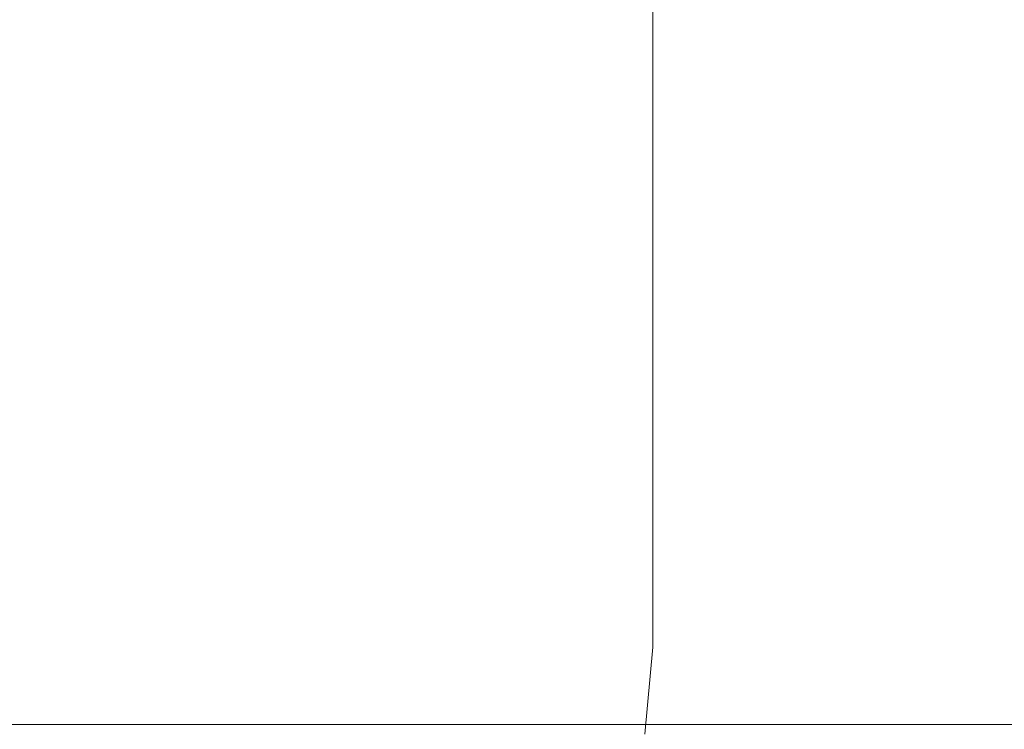
# Model space of a CAD drawing. Extents: x 0 to 1300, y -130 to 0.
# Drawn here: x 157 to 168, y -88 to -80 of the extents above; entities that cross this region are included whole.
import ezdxf

# ---------------------------------------------------------------- set-up
doc = ezdxf.new("R2010")
doc.units = 0
doc.header["$LTSCALE"] = 500
doc.header["$MEASUREMENT"] = 0
doc.layers.add('CHROM', color=253, linetype='Continuous')

msp = doc.modelspace()

# ---------------------------------------------------------------- linework, layer by layer
at = {"layer": 'CHROM', "lineweight": 0}
for points, invisible_edges in [([(1235.49, -83.866, 1816.923), (29.977, -83.866, 1816.923), (29.977, -78.044, 1816.923), (1235.458, -78.044, 1816.923)], 13), ([(1235.458, -78.044, 1854.073), (29.977, -78.044, 1854.073), (29.977, -83.866, 1854.073), (1235.49, -83.866, 1854.073)], 13), ([(161.619, -78.912, 1836.497), (161.619, -82.377, 1836.497), (161.629, -82.377, 1836.892), (161.629, -78.912, 1836.892)], 15), ([(161.629, -82.377, 1836.102), (161.619, -82.377, 1836.497), (161.619, -78.912, 1836.497), (161.629, -78.912, 1836.102)], 15), ([(161.629, -78.912, 1836.892), (161.629, -82.377, 1836.892), (161.658, -82.377, 1837.286), (161.658, -78.912, 1837.286)], 15), ([(161.658, -82.377, 1835.707), (161.629, -82.377, 1836.102), (161.629, -78.912, 1836.102), (161.658, -78.912, 1835.707)], 15), ([(161.658, -82.377, 1837.286), (161.706, -82.377, 1837.678), (161.706, -78.912, 1837.678), (161.658, -78.912, 1837.286)], 15), ([(161.706, -78.912, 1835.315), (161.706, -82.377, 1835.315), (161.658, -82.377, 1835.707), (161.658, -78.912, 1835.707)], 15), ([(161.706, -82.377, 1837.678), (161.774, -82.377, 1838.067), (161.774, -78.912, 1838.067), (161.706, -78.912, 1837.678)], 15), ([(161.774, -78.912, 1834.926), (161.774, -82.377, 1834.926), (161.706, -82.377, 1835.315), (161.706, -78.912, 1835.315)], 15), ([(161.861, -82.377, 1834.54), (161.774, -82.377, 1834.926), (161.774, -78.912, 1834.926), (161.861, -78.912, 1834.54)], 15), ([(161.774, -78.912, 1838.067), (161.774, -82.377, 1838.067), (161.861, -82.377, 1838.453), (161.861, -78.912, 1838.453)], 15), ([(161.966, -82.377, 1834.159), (161.861, -82.377, 1834.54), (161.861, -78.912, 1834.54), (161.966, -78.912, 1834.159)], 15), ([(161.861, -78.912, 1838.453), (161.861, -82.377, 1838.453), (161.966, -82.377, 1838.834), (161.966, -78.912, 1838.834)], 15), ([(162.09, -78.912, 1833.784), (162.09, -82.377, 1833.784), (161.966, -82.377, 1834.159), (161.966, -78.912, 1834.159)], 15), ([(161.966, -82.377, 1838.834), (162.09, -82.377, 1839.209), (162.09, -78.912, 1839.209), (161.966, -78.912, 1838.834)], 15), ([(162.232, -78.912, 1833.416), (162.232, -82.377, 1833.416), (162.09, -82.377, 1833.784), (162.09, -78.912, 1833.784)], 15), ([(162.09, -82.377, 1839.209), (162.232, -82.377, 1839.578), (162.232, -78.912, 1839.578), (162.09, -78.912, 1839.209)], 15), ([(162.232, -78.912, 1839.578), (162.232, -82.377, 1839.578), (162.392, -82.377, 1839.939), (162.392, -78.912, 1839.939)], 15), ([(162.392, -82.377, 1833.054), (162.232, -82.377, 1833.416), (162.232, -78.912, 1833.416), (162.392, -78.912, 1833.054)], 15), ([(162.392, -78.912, 1839.939), (162.392, -82.377, 1839.939), (162.57, -82.377, 1840.292), (162.57, -78.912, 1840.292)], 15), ([(162.57, -82.377, 1832.701), (162.392, -82.377, 1833.054), (162.392, -78.912, 1833.054), (162.57, -78.912, 1832.701)], 15), ([(162.57, -82.377, 1840.292), (162.765, -82.377, 1840.636), (162.765, -78.912, 1840.636), (162.57, -78.912, 1840.292)], 15), ([(162.765, -78.912, 1832.357), (162.765, -82.377, 1832.357), (162.57, -82.377, 1832.701), (162.57, -78.912, 1832.701)], 15), ([(162.765, -82.377, 1840.636), (162.976, -82.377, 1840.97), (162.976, -78.912, 1840.97), (162.765, -78.912, 1840.636)], 15), ([(162.976, -78.912, 1832.024), (162.976, -82.377, 1832.024), (162.765, -82.377, 1832.357), (162.765, -78.912, 1832.357)], 15), ([(163.204, -82.377, 1831.7), (162.976, -82.377, 1832.024), (162.976, -78.912, 1832.024), (163.204, -78.912, 1831.7)], 15), ([(162.976, -78.912, 1840.97), (162.976, -82.377, 1840.97), (163.204, -82.377, 1841.293), (163.204, -78.912, 1841.293)], 15), ([(163.447, -82.377, 1831.389), (163.204, -82.377, 1831.7), (163.204, -78.912, 1831.7), (163.447, -78.912, 1831.389)], 15), ([(163.204, -78.912, 1841.293), (163.204, -82.377, 1841.293), (163.447, -82.377, 1841.604), (163.447, -78.912, 1841.604)], 15), ([(163.705, -78.912, 1831.09), (163.705, -82.377, 1831.09), (163.447, -82.377, 1831.389), (163.447, -78.912, 1831.389)], 15), ([(163.447, -82.377, 1841.604), (163.705, -82.377, 1841.904), (163.705, -78.912, 1841.904), (163.447, -78.912, 1841.604)], 15), ([(163.977, -78.912, 1830.803), (163.977, -82.377, 1830.803), (163.705, -82.377, 1831.09), (163.705, -78.912, 1831.09)], 14), ([(163.705, -82.377, 1841.904), (163.977, -82.377, 1842.19), (163.977, -78.912, 1842.19), (163.705, -78.912, 1841.904)], 15), ([(163.977, -78.912, 1842.19), (163.977, -82.377, 1842.19), (164.264, -82.377, 1842.462), (164.264, -78.912, 1842.462)], 14), ([(164.264, -82.377, 1830.531), (163.977, -82.377, 1830.803), (163.977, -78.912, 1830.803), (164.264, -78.912, 1830.531)], 15), ([(164.264, -78.912, 1842.462), (164.264, -82.377, 1842.462), (164.563, -82.377, 1842.72), (164.563, -78.912, 1842.72)], 15), ([(164.563, -82.377, 1830.273), (164.264, -82.377, 1830.531), (164.264, -78.912, 1830.531), (164.563, -78.912, 1830.273)], 15), ([(164.563, -82.377, 1842.72), (164.874, -82.377, 1842.964), (164.874, -78.912, 1842.964), (164.563, -78.912, 1842.72)], 15), ([(164.874, -78.912, 1830.03), (164.874, -82.377, 1830.03), (164.563, -82.377, 1830.273), (164.563, -78.912, 1830.273)], 15), ([(164.874, -82.377, 1842.964), (165.198, -82.377, 1843.191), (165.198, -78.912, 1843.191), (164.874, -78.912, 1842.964)], 15), ([(165.198, -78.912, 1829.802), (165.198, -82.377, 1829.802), (164.874, -82.377, 1830.03), (164.874, -78.912, 1830.03)], 15), ([(165.531, -82.377, 1829.591), (165.198, -82.377, 1829.802), (165.198, -78.912, 1829.802), (165.531, -78.912, 1829.591)], 15), ([(165.198, -78.912, 1843.191), (165.198, -82.377, 1843.191), (165.531, -82.377, 1843.402), (165.531, -78.912, 1843.402)], 15), ([(165.875, -82.377, 1829.396), (165.531, -82.377, 1829.591), (165.531, -78.912, 1829.591), (165.875, -78.912, 1829.396)], 15), ([(165.531, -78.912, 1843.402), (165.531, -82.377, 1843.402), (165.875, -82.377, 1843.597), (165.875, -78.912, 1843.597)], 15), ([(166.228, -78.912, 1829.218), (166.228, -82.377, 1829.218), (165.875, -82.377, 1829.396), (165.875, -78.912, 1829.396)], 15), ([(165.875, -82.377, 1843.597), (166.228, -82.377, 1843.775), (166.228, -78.912, 1843.775), (165.875, -78.912, 1843.597)], 15), ([(166.59, -78.912, 1829.058), (166.59, -82.377, 1829.058), (166.228, -82.377, 1829.218), (166.228, -78.912, 1829.218)], 15), ([(166.228, -82.377, 1843.775), (166.589, -82.377, 1843.935), (166.59, -78.912, 1843.935), (166.228, -78.912, 1843.775)], 15), ([(166.59, -78.912, 1843.935), (166.589, -82.377, 1843.935), (166.958, -82.377, 1844.077), (166.958, -78.912, 1844.077)], 15), ([(166.958, -82.377, 1828.916), (166.59, -82.377, 1829.058), (166.59, -78.912, 1829.058), (166.958, -78.912, 1828.916)], 15), ([(167.333, -82.377, 1828.792), (166.958, -82.377, 1828.916), (166.958, -78.912, 1828.916), (167.333, -78.912, 1828.792)], 15), ([(166.958, -78.912, 1844.077), (166.958, -82.377, 1844.077), (167.333, -82.377, 1844.201), (167.333, -78.912, 1844.201)], 15), ([(167.714, -78.912, 1828.687), (167.714, -82.377, 1828.687), (167.333, -82.377, 1828.792), (167.333, -78.912, 1828.792)], 15), ([(167.333, -82.377, 1844.201), (167.714, -82.377, 1844.307), (167.714, -78.912, 1844.307), (167.333, -78.912, 1844.201)], 15), ([(168.1, -78.912, 1828.6), (168.1, -82.377, 1828.6), (167.714, -82.377, 1828.687), (167.714, -78.912, 1828.687)], 15), ([(167.714, -82.377, 1844.307), (168.1, -82.377, 1844.393), (168.1, -78.912, 1844.393), (167.714, -78.912, 1844.307)], 15), ([(161.619, -82.377, 1836.497), (161.619, -85.283, 1836.497), (161.629, -85.283, 1836.892), (161.629, -82.377, 1836.892)], 15), ([(161.629, -85.283, 1836.102), (161.619, -85.283, 1836.497), (161.619, -82.377, 1836.497), (161.629, -82.377, 1836.102)], 15), ([(161.629, -82.377, 1836.892), (161.629, -85.283, 1836.892), (161.658, -85.283, 1837.286), (161.658, -82.377, 1837.286)], 15), ([(161.658, -85.283, 1835.707), (161.629, -85.283, 1836.102), (161.629, -82.377, 1836.102), (161.658, -82.377, 1835.707)], 15), ([(161.658, -85.283, 1837.286), (161.706, -85.283, 1837.678), (161.706, -82.377, 1837.678), (161.658, -82.377, 1837.286)], 15), ([(161.706, -82.377, 1835.315), (161.706, -85.283, 1835.315), (161.658, -85.283, 1835.707), (161.658, -82.377, 1835.707)], 15), ([(161.706, -85.283, 1837.678), (161.774, -85.283, 1838.067), (161.774, -82.377, 1838.067), (161.706, -82.377, 1837.678)], 15), ([(161.774, -82.377, 1834.926), (161.774, -85.283, 1834.926), (161.706, -85.283, 1835.315), (161.706, -82.377, 1835.315)], 15), ([(161.861, -85.283, 1834.54), (161.774, -85.283, 1834.926), (161.774, -82.377, 1834.926), (161.861, -82.377, 1834.54)], 15), ([(161.774, -82.377, 1838.067), (161.774, -85.283, 1838.067), (161.861, -85.283, 1838.453), (161.861, -82.377, 1838.453)], 15), ([(161.966, -85.283, 1834.159), (161.861, -85.283, 1834.54), (161.861, -82.377, 1834.54), (161.966, -82.377, 1834.159)], 15), ([(161.861, -82.377, 1838.453), (161.861, -85.283, 1838.453), (161.966, -85.283, 1838.834), (161.966, -82.377, 1838.834)], 15), ([(162.09, -82.377, 1833.784), (162.09, -85.283, 1833.784), (161.966, -85.283, 1834.159), (161.966, -82.377, 1834.159)], 15), ([(161.966, -85.283, 1838.834), (162.09, -85.283, 1839.209), (162.09, -82.377, 1839.209), (161.966, -82.377, 1838.834)], 15), ([(162.232, -82.377, 1833.416), (162.232, -85.283, 1833.416), (162.09, -85.283, 1833.784), (162.09, -82.377, 1833.784)], 15), ([(162.09, -85.283, 1839.209), (162.232, -85.283, 1839.578), (162.232, -82.377, 1839.578), (162.09, -82.377, 1839.209)], 15), ([(162.232, -82.377, 1839.578), (162.232, -85.283, 1839.578), (162.392, -85.283, 1839.939), (162.392, -82.377, 1839.939)], 15), ([(162.392, -85.283, 1833.054), (162.232, -85.283, 1833.416), (162.232, -82.377, 1833.416), (162.392, -82.377, 1833.054)], 15), ([(162.392, -82.377, 1839.939), (162.392, -85.283, 1839.939), (162.57, -85.283, 1840.292), (162.57, -82.377, 1840.292)], 15), ([(162.57, -85.283, 1832.701), (162.392, -85.283, 1833.054), (162.392, -82.377, 1833.054), (162.57, -82.377, 1832.701)], 15), ([(162.57, -85.283, 1840.292), (162.765, -85.283, 1840.636), (162.765, -82.377, 1840.636), (162.57, -82.377, 1840.292)], 15), ([(162.765, -82.377, 1832.357), (162.765, -85.283, 1832.357), (162.57, -85.283, 1832.701), (162.57, -82.377, 1832.701)], 15), ([(162.765, -85.283, 1840.636), (162.976, -85.283, 1840.97), (162.976, -82.377, 1840.97), (162.765, -82.377, 1840.636)], 15), ([(162.976, -82.377, 1832.024), (162.976, -85.283, 1832.024), (162.765, -85.283, 1832.357), (162.765, -82.377, 1832.357)], 15), ([(163.204, -85.283, 1831.7), (162.976, -85.283, 1832.024), (162.976, -82.377, 1832.024), (163.204, -82.377, 1831.7)], 15), ([(162.976, -82.377, 1840.97), (162.976, -85.283, 1840.97), (163.204, -85.283, 1841.293), (163.204, -82.377, 1841.293)], 15), ([(163.447, -85.283, 1831.389), (163.204, -85.283, 1831.7), (163.204, -82.377, 1831.7), (163.447, -82.377, 1831.389)], 15), ([(163.204, -82.377, 1841.293), (163.204, -85.283, 1841.293), (163.447, -85.283, 1841.604), (163.447, -82.377, 1841.604)], 15), ([(163.705, -82.377, 1831.09), (163.705, -85.283, 1831.09), (163.447, -85.283, 1831.389), (163.447, -82.377, 1831.389)], 15), ([(163.447, -85.283, 1841.604), (163.705, -85.283, 1841.904), (163.705, -82.377, 1841.904), (163.447, -82.377, 1841.604)], 15), ([(163.977, -82.377, 1830.803), (163.977, -85.283, 1830.803), (163.705, -85.283, 1831.09), (163.705, -82.377, 1831.09)], 14), ([(163.705, -85.283, 1841.904), (163.977, -85.283, 1842.19), (163.977, -82.377, 1842.19), (163.705, -82.377, 1841.904)], 15), ([(163.977, -82.377, 1842.19), (163.977, -85.283, 1842.19), (164.264, -85.283, 1842.462), (164.264, -82.377, 1842.462)], 14), ([(164.264, -85.283, 1830.531), (163.977, -85.283, 1830.803), (163.977, -82.377, 1830.803), (164.264, -82.377, 1830.531)], 15), ([(164.264, -82.377, 1842.462), (164.264, -85.283, 1842.462), (164.563, -85.283, 1842.72), (164.563, -82.377, 1842.72)], 15), ([(164.563, -85.283, 1830.273), (164.264, -85.283, 1830.531), (164.264, -82.377, 1830.531), (164.563, -82.377, 1830.273)], 15), ([(164.563, -85.283, 1842.72), (164.874, -85.283, 1842.964), (164.874, -82.377, 1842.964), (164.563, -82.377, 1842.72)], 15), ([(164.874, -82.377, 1830.03), (164.874, -85.283, 1830.03), (164.563, -85.283, 1830.273), (164.563, -82.377, 1830.273)], 15), ([(164.874, -85.283, 1842.964), (165.198, -85.283, 1843.191), (165.198, -82.377, 1843.191), (164.874, -82.377, 1842.964)], 15), ([(165.198, -82.377, 1829.802), (165.198, -85.283, 1829.802), (164.874, -85.283, 1830.03), (164.874, -82.377, 1830.03)], 15), ([(165.531, -85.283, 1829.591), (165.198, -85.283, 1829.802), (165.198, -82.377, 1829.802), (165.531, -82.377, 1829.591)], 15), ([(165.198, -82.377, 1843.191), (165.198, -85.283, 1843.191), (165.531, -85.283, 1843.402), (165.531, -82.377, 1843.402)], 15), ([(165.875, -85.283, 1829.396), (165.531, -85.283, 1829.591), (165.531, -82.377, 1829.591), (165.875, -82.377, 1829.396)], 15), ([(165.531, -82.377, 1843.402), (165.531, -85.283, 1843.402), (165.875, -85.283, 1843.597), (165.875, -82.377, 1843.597)], 15), ([(166.228, -82.377, 1829.218), (166.228, -85.283, 1829.218), (165.875, -85.283, 1829.396), (165.875, -82.377, 1829.396)], 15), ([(165.875, -85.283, 1843.597), (166.228, -85.283, 1843.775), (166.228, -82.377, 1843.775), (165.875, -82.377, 1843.597)], 15), ([(166.59, -82.377, 1829.058), (166.59, -85.283, 1829.058), (166.228, -85.283, 1829.218), (166.228, -82.377, 1829.218)], 15), ([(166.228, -85.283, 1843.775), (166.59, -85.283, 1843.935), (166.589, -82.377, 1843.935), (166.228, -82.377, 1843.775)], 15), ([(166.589, -82.377, 1843.935), (166.59, -85.283, 1843.935), (166.958, -85.283, 1844.077), (166.958, -82.377, 1844.077)], 15), ([(166.958, -85.283, 1828.916), (166.59, -85.283, 1829.058), (166.59, -82.377, 1829.058), (166.958, -82.377, 1828.916)], 15), ([(167.333, -85.283, 1828.792), (166.958, -85.283, 1828.916), (166.958, -82.377, 1828.916), (167.333, -82.377, 1828.792)], 15), ([(166.958, -82.377, 1844.077), (166.958, -85.283, 1844.077), (167.333, -85.283, 1844.201), (167.333, -82.377, 1844.201)], 15), ([(167.714, -82.377, 1828.687), (167.714, -85.283, 1828.687), (167.333, -85.283, 1828.792), (167.333, -82.377, 1828.792)], 15), ([(167.333, -85.283, 1844.201), (167.714, -85.283, 1844.307), (167.714, -82.377, 1844.307), (167.333, -82.377, 1844.201)], 15), ([(168.1, -82.377, 1828.6), (168.1, -85.283, 1828.6), (167.714, -85.283, 1828.687), (167.714, -82.377, 1828.687)], 15), ([(167.714, -85.283, 1844.307), (168.1, -85.283, 1844.393), (168.1, -82.377, 1844.393), (167.714, -82.377, 1844.307)], 15), ([(1235.49, -83.866, 1854.073), (29.977, -83.866, 1854.073), (29.977, -86.657, 1854.073), (1235.507, -86.657, 1854.073)], 5), ([(1235.507, -86.657, 1816.923), (29.977, -86.657, 1816.923), (29.977, -83.866, 1816.923), (1235.49, -83.866, 1816.923)], 13), ([(161.629, -85.283, 1836.892), (161.619, -85.283, 1836.497), (161.619, -87.073, 1836.497), (161.629, -87.073, 1836.892)], 15), ([(161.619, -87.073, 1836.497), (161.619, -85.283, 1836.497), (161.629, -85.283, 1836.102), (161.629, -87.073, 1836.102)], 15), ([(161.658, -85.283, 1837.286), (161.629, -85.283, 1836.892), (161.629, -87.073, 1836.892), (161.658, -87.073, 1837.286)], 15), ([(161.629, -87.073, 1836.102), (161.629, -85.283, 1836.102), (161.658, -85.283, 1835.707), (161.658, -87.073, 1835.707)], 15), ([(161.706, -87.073, 1837.678), (161.706, -85.283, 1837.678), (161.658, -85.283, 1837.286), (161.658, -87.073, 1837.286)], 15), ([(161.658, -85.283, 1835.707), (161.706, -85.283, 1835.315), (161.706, -87.073, 1835.315), (161.658, -87.073, 1835.707)], 15), ([(161.774, -87.073, 1838.067), (161.774, -85.283, 1838.067), (161.706, -85.283, 1837.678), (161.706, -87.073, 1837.678)], 15), ([(161.706, -85.283, 1835.315), (161.774, -85.283, 1834.926), (161.774, -87.073, 1834.926), (161.706, -87.073, 1835.315)], 15), ([(161.774, -87.073, 1834.926), (161.774, -85.283, 1834.926), (161.861, -85.283, 1834.54), (161.861, -87.073, 1834.54)], 15), ([(161.861, -85.283, 1838.453), (161.774, -85.283, 1838.067), (161.774, -87.073, 1838.067), (161.861, -87.073, 1838.453)], 15), ([(161.861, -87.073, 1834.54), (161.861, -85.283, 1834.54), (161.966, -85.283, 1834.159), (161.966, -87.073, 1834.159)], 15), ([(161.966, -85.283, 1838.834), (161.861, -85.283, 1838.453), (161.861, -87.073, 1838.453), (161.966, -87.073, 1838.834)], 15), ([(161.966, -85.283, 1834.159), (162.09, -85.283, 1833.784), (162.09, -87.073, 1833.784), (161.966, -87.073, 1834.159)], 15), ([(162.09, -87.073, 1839.209), (162.09, -85.283, 1839.209), (161.966, -85.283, 1838.834), (161.966, -87.073, 1838.834)], 15), ([(162.09, -85.283, 1833.784), (162.232, -85.283, 1833.416), (162.232, -87.073, 1833.416), (162.09, -87.073, 1833.784)], 15), ([(162.232, -87.073, 1839.578), (162.232, -85.283, 1839.578), (162.09, -85.283, 1839.209), (162.09, -87.073, 1839.209)], 15), ([(162.392, -85.283, 1839.939), (162.232, -85.283, 1839.578), (162.232, -87.073, 1839.578), (162.392, -87.073, 1839.939)], 15), ([(162.232, -87.073, 1833.416), (162.232, -85.283, 1833.416), (162.392, -85.283, 1833.054), (162.392, -87.073, 1833.054)], 15), ([(162.57, -85.283, 1840.292), (162.392, -85.283, 1839.939), (162.392, -87.073, 1839.939), (162.57, -87.073, 1840.292)], 15), ([(162.392, -87.073, 1833.054), (162.392, -85.283, 1833.054), (162.57, -85.283, 1832.701), (162.57, -87.073, 1832.701)], 15), ([(162.765, -87.073, 1840.636), (162.765, -85.283, 1840.636), (162.57, -85.283, 1840.292), (162.57, -87.073, 1840.292)], 15), ([(162.57, -85.283, 1832.701), (162.765, -85.283, 1832.357), (162.765, -87.073, 1832.357), (162.57, -87.073, 1832.701)], 15), ([(162.976, -87.073, 1840.97), (162.976, -85.283, 1840.97), (162.765, -85.283, 1840.636), (162.765, -87.073, 1840.636)], 15), ([(162.765, -85.283, 1832.357), (162.976, -85.283, 1832.024), (162.976, -87.073, 1832.024), (162.765, -87.073, 1832.357)], 15), ([(162.976, -87.073, 1832.024), (162.976, -85.283, 1832.024), (163.204, -85.283, 1831.7), (163.204, -87.073, 1831.7)], 15), ([(163.204, -85.283, 1841.293), (162.976, -85.283, 1840.97), (162.976, -87.073, 1840.97), (163.204, -87.073, 1841.293)], 15), ([(163.204, -87.073, 1831.7), (163.204, -85.283, 1831.7), (163.447, -85.283, 1831.389), (163.447, -87.073, 1831.389)], 15), ([(163.447, -85.283, 1841.604), (163.204, -85.283, 1841.293), (163.204, -87.073, 1841.293), (163.447, -87.073, 1841.604)], 15), ([(163.447, -85.283, 1831.389), (163.705, -85.283, 1831.09), (163.705, -87.073, 1831.09), (163.447, -87.073, 1831.389)], 15), ([(163.705, -87.073, 1841.904), (163.705, -85.283, 1841.904), (163.447, -85.283, 1841.604), (163.447, -87.073, 1841.604)], 15), ([(163.705, -85.283, 1831.09), (163.977, -85.283, 1830.803), (163.977, -87.073, 1830.803), (163.705, -87.073, 1831.09)], 13), ([(163.977, -87.073, 1842.19), (163.977, -85.283, 1842.19), (163.705, -85.283, 1841.904), (163.705, -87.073, 1841.904)], 15), ([(164.264, -85.283, 1842.462), (163.977, -85.283, 1842.19), (163.977, -87.073, 1842.19), (164.264, -87.073, 1842.462)], 13), ([(163.977, -87.073, 1830.803), (163.977, -85.283, 1830.803), (164.264, -85.283, 1830.531), (164.264, -87.073, 1830.531)], 15), ([(164.563, -85.283, 1842.72), (164.264, -85.283, 1842.462), (164.264, -87.073, 1842.462), (164.563, -87.073, 1842.72)], 15), ([(164.264, -87.073, 1830.531), (164.264, -85.283, 1830.531), (164.563, -85.283, 1830.273), (164.563, -87.073, 1830.273)], 15), ([(164.874, -87.073, 1842.964), (164.874, -85.283, 1842.964), (164.563, -85.283, 1842.72), (164.563, -87.073, 1842.72)], 15), ([(164.563, -85.283, 1830.273), (164.874, -85.283, 1830.03), (164.874, -87.073, 1830.03), (164.563, -87.073, 1830.273)], 15), ([(165.198, -87.073, 1843.191), (165.198, -85.283, 1843.191), (164.874, -85.283, 1842.964), (164.874, -87.073, 1842.964)], 15), ([(164.874, -85.283, 1830.03), (165.198, -85.283, 1829.802), (165.198, -87.073, 1829.802), (164.874, -87.073, 1830.03)], 15), ([(165.198, -87.073, 1829.802), (165.198, -85.283, 1829.802), (165.531, -85.283, 1829.591), (165.531, -87.073, 1829.591)], 15), ([(165.531, -85.283, 1843.402), (165.198, -85.283, 1843.191), (165.198, -87.073, 1843.191), (165.531, -87.073, 1843.402)], 15), ([(165.531, -87.073, 1829.591), (165.531, -85.283, 1829.591), (165.875, -85.283, 1829.396), (165.875, -87.073, 1829.396)], 15), ([(165.875, -85.283, 1843.597), (165.531, -85.283, 1843.402), (165.531, -87.073, 1843.402), (165.875, -87.073, 1843.597)], 15), ([(165.875, -85.283, 1829.396), (166.228, -85.283, 1829.218), (166.228, -87.073, 1829.218), (165.875, -87.073, 1829.396)], 15), ([(166.228, -87.073, 1843.775), (166.228, -85.283, 1843.775), (165.875, -85.283, 1843.597), (165.875, -87.073, 1843.597)], 15), ([(166.228, -85.283, 1829.218), (166.59, -85.283, 1829.058), (166.59, -87.073, 1829.058), (166.228, -87.073, 1829.218)], 15), ([(166.589, -87.073, 1843.935), (166.59, -85.283, 1843.935), (166.228, -85.283, 1843.775), (166.228, -87.073, 1843.775)], 15), ([(166.958, -85.283, 1844.077), (166.59, -85.283, 1843.935), (166.589, -87.073, 1843.935), (166.958, -87.073, 1844.077)], 15), ([(166.59, -87.073, 1829.058), (166.59, -85.283, 1829.058), (166.958, -85.283, 1828.916), (166.958, -87.073, 1828.916)], 15), ([(166.958, -87.073, 1828.916), (166.958, -85.283, 1828.916), (167.333, -85.283, 1828.792), (167.333, -87.073, 1828.792)], 15), ([(167.333, -85.283, 1844.201), (166.958, -85.283, 1844.077), (166.958, -87.073, 1844.077), (167.333, -87.073, 1844.201)], 15), ([(167.333, -85.283, 1828.792), (167.714, -85.283, 1828.687), (167.714, -87.073, 1828.687), (167.333, -87.073, 1828.792)], 15), ([(167.714, -87.073, 1844.307), (167.714, -85.283, 1844.307), (167.333, -85.283, 1844.201), (167.333, -87.073, 1844.201)], 15), ([(167.714, -85.283, 1828.687), (168.1, -85.283, 1828.6), (168.1, -87.073, 1828.6), (167.714, -87.073, 1828.687)], 15), ([(168.1, -87.073, 1844.393), (168.1, -85.283, 1844.393), (167.714, -85.283, 1844.307), (167.714, -87.073, 1844.307)], 15), ([(1235.507, -86.657, 1854.073), (29.977, -86.657, 1854.073), (29.977, -87.158, 1854.073), (1235.515, -87.158, 1854.073)], 13), ([(1235.533, -87.452, 1816.923), (29.977, -87.452, 1816.923), (29.977, -86.657, 1816.923), (1235.507, -86.657, 1816.923)], 13), ([(1235.515, -87.158, 1854.073), (29.977, -87.158, 1854.073), (29.977, -87.921, 1853.943), (1235.768, -87.921, 1853.943)], 13), ([(161.629, -87.073, 1836.892), (161.619, -87.073, 1836.497), (161.493, -88.025, 1836.497), (161.503, -88.025, 1836.898)], 15), ([(161.493, -88.025, 1836.497), (161.619, -87.073, 1836.497), (161.629, -87.073, 1836.102), (161.503, -88.025, 1836.095)], 15), ([(161.658, -87.073, 1837.286), (161.629, -87.073, 1836.892), (161.503, -88.025, 1836.898), (161.533, -88.025, 1837.298)], 15), ([(161.503, -88.025, 1836.095), (161.629, -87.073, 1836.102), (161.658, -87.073, 1835.707), (161.533, -88.025, 1835.695)], 15), ([(161.582, -88.025, 1837.696), (161.706, -87.073, 1837.678), (161.658, -87.073, 1837.286), (161.533, -88.025, 1837.298)], 15), ([(161.658, -87.073, 1835.707), (161.706, -87.073, 1835.315), (161.582, -88.025, 1835.297), (161.533, -88.025, 1835.695)], 15), ([(161.651, -88.025, 1838.092), (161.774, -87.073, 1838.067), (161.706, -87.073, 1837.678), (161.582, -88.025, 1837.696)], 15), ([(161.706, -87.073, 1835.315), (161.774, -87.073, 1834.926), (161.651, -88.025, 1834.901), (161.582, -88.025, 1835.297)], 15), ([(161.651, -88.025, 1834.901), (161.774, -87.073, 1834.926), (161.861, -87.073, 1834.54), (161.739, -88.025, 1834.51)], 15), ([(161.861, -87.073, 1838.453), (161.774, -87.073, 1838.067), (161.651, -88.025, 1838.092), (161.739, -88.025, 1838.483)], 15), ([(161.739, -88.025, 1834.51), (161.861, -87.073, 1834.54), (161.966, -87.073, 1834.159), (161.846, -88.025, 1834.123)], 15), ([(161.966, -87.073, 1838.834), (161.861, -87.073, 1838.453), (161.739, -88.025, 1838.483), (161.846, -88.025, 1838.87)], 15), ([(161.966, -87.073, 1834.159), (162.09, -87.073, 1833.784), (161.972, -88.025, 1833.742), (161.846, -88.025, 1834.123)], 15), ([(161.972, -88.025, 1839.251), (162.09, -87.073, 1839.209), (161.966, -87.073, 1838.834), (161.846, -88.025, 1838.87)], 15), ([(162.09, -87.073, 1833.784), (162.232, -87.073, 1833.416), (162.116, -88.025, 1833.367), (161.972, -88.025, 1833.742)], 15), ([(162.116, -88.025, 1839.626), (162.232, -87.073, 1839.578), (162.09, -87.073, 1839.209), (161.972, -88.025, 1839.251)], 15), ([(162.392, -87.073, 1839.939), (162.232, -87.073, 1839.578), (162.116, -88.025, 1839.626), (162.279, -88.025, 1839.993)], 15), ([(162.116, -88.025, 1833.367), (162.232, -87.073, 1833.416), (162.392, -87.073, 1833.054), (162.279, -88.025, 1833)], 15), ([(162.57, -87.073, 1840.292), (162.392, -87.073, 1839.939), (162.279, -88.025, 1839.993), (162.459, -88.025, 1840.351)], 15), ([(162.279, -88.025, 1833), (162.392, -87.073, 1833.054), (162.57, -87.073, 1832.701), (162.459, -88.025, 1832.642)], 15), ([(162.657, -88.025, 1840.701), (162.765, -87.073, 1840.636), (162.57, -87.073, 1840.292), (162.459, -88.025, 1840.351)], 15), ([(162.57, -87.073, 1832.701), (162.765, -87.073, 1832.357), (162.657, -88.025, 1832.293), (162.459, -88.025, 1832.642)], 15), ([(162.872, -88.025, 1841.04), (162.976, -87.073, 1840.97), (162.765, -87.073, 1840.636), (162.657, -88.025, 1840.701)], 15), ([(162.765, -87.073, 1832.357), (162.976, -87.073, 1832.024), (162.872, -88.025, 1831.954), (162.657, -88.025, 1832.293)], 15), ([(162.872, -88.025, 1831.954), (162.976, -87.073, 1832.024), (163.204, -87.073, 1831.7), (163.103, -88.025, 1831.625)], 15), ([(163.204, -87.073, 1841.293), (162.976, -87.073, 1840.97), (162.872, -88.025, 1841.04), (163.103, -88.025, 1841.368)], 15), ([(163.103, -88.025, 1831.625), (163.204, -87.073, 1831.7), (163.447, -87.073, 1831.389), (163.35, -88.025, 1831.309)], 15), ([(163.447, -87.073, 1841.604), (163.204, -87.073, 1841.293), (163.103, -88.025, 1841.368), (163.35, -88.025, 1841.684)], 15), ([(163.447, -87.073, 1831.389), (163.705, -87.073, 1831.09), (163.612, -88.025, 1831.005), (163.35, -88.025, 1831.309)], 15), ([(163.612, -88.025, 1841.988), (163.705, -87.073, 1841.904), (163.447, -87.073, 1841.604), (163.35, -88.025, 1841.684)], 15), ([(163.705, -87.073, 1831.09), (163.977, -87.073, 1830.803), (163.889, -88.025, 1830.714), (163.612, -88.025, 1831.005)], 13), ([(163.889, -88.025, 1842.279), (163.977, -87.073, 1842.19), (163.705, -87.073, 1841.904), (163.612, -88.025, 1841.988)], 15), ([(164.264, -87.073, 1842.462), (163.977, -87.073, 1842.19), (163.889, -88.025, 1842.279), (164.179, -88.025, 1842.555)], 13), ([(163.889, -88.025, 1830.714), (163.977, -87.073, 1830.803), (164.264, -87.073, 1830.531), (164.179, -88.025, 1830.438)], 15), ([(164.563, -87.073, 1842.72), (164.264, -87.073, 1842.462), (164.179, -88.025, 1842.555), (164.483, -88.025, 1842.818)], 15), ([(164.179, -88.025, 1830.438), (164.264, -87.073, 1830.531), (164.563, -87.073, 1830.273), (164.483, -88.025, 1830.176)], 15), ([(164.8, -88.025, 1843.065), (164.874, -87.073, 1842.964), (164.563, -87.073, 1842.72), (164.483, -88.025, 1842.818)], 15), ([(164.563, -87.073, 1830.273), (164.874, -87.073, 1830.03), (164.8, -88.025, 1829.929), (164.483, -88.025, 1830.176)], 15), ([(165.128, -88.025, 1843.296), (165.198, -87.073, 1843.191), (164.874, -87.073, 1842.964), (164.8, -88.025, 1843.065)], 15), ([(164.874, -87.073, 1830.03), (165.198, -87.073, 1829.802), (165.128, -88.025, 1829.698), (164.8, -88.025, 1829.929)], 15), ([(165.128, -88.025, 1829.698), (165.198, -87.073, 1829.802), (165.531, -87.073, 1829.591), (165.467, -88.025, 1829.483)], 15), ([(165.531, -87.073, 1843.402), (165.198, -87.073, 1843.191), (165.128, -88.025, 1843.296), (165.467, -88.025, 1843.51)], 15), ([(165.467, -88.025, 1829.483), (165.531, -87.073, 1829.591), (165.875, -87.073, 1829.396), (165.816, -88.025, 1829.285)], 15), ([(165.875, -87.073, 1843.597), (165.531, -87.073, 1843.402), (165.467, -88.025, 1843.51), (165.816, -88.025, 1843.708)], 15), ([(165.875, -87.073, 1829.396), (166.228, -87.073, 1829.218), (166.174, -88.025, 1829.104), (165.816, -88.025, 1829.285)], 15), ([(166.174, -88.025, 1843.889), (166.228, -87.073, 1843.775), (165.875, -87.073, 1843.597), (165.816, -88.025, 1843.708)], 15), ([(166.228, -87.073, 1829.218), (166.59, -87.073, 1829.058), (166.541, -88.025, 1828.942), (166.174, -88.025, 1829.104)], 15), ([(166.541, -88.025, 1844.051), (166.589, -87.073, 1843.935), (166.228, -87.073, 1843.775), (166.174, -88.025, 1843.889)], 15), ([(166.541, -88.025, 1828.942), (166.59, -87.073, 1829.058), (166.958, -87.073, 1828.916), (166.916, -88.025, 1828.797)], 15), ([(166.958, -87.073, 1844.077), (166.589, -87.073, 1843.935), (166.541, -88.025, 1844.051), (166.916, -88.025, 1844.196)], 15), ([(166.916, -88.025, 1828.797), (166.958, -87.073, 1828.916), (167.333, -87.073, 1828.792), (167.297, -88.025, 1828.672)], 15), ([(167.333, -87.073, 1844.201), (166.958, -87.073, 1844.077), (166.916, -88.025, 1844.196), (167.297, -88.025, 1844.322)], 15), ([(167.333, -87.073, 1828.792), (167.714, -87.073, 1828.687), (167.684, -88.025, 1828.565), (167.297, -88.025, 1828.672)], 15), ([(167.684, -88.025, 1844.429), (167.714, -87.073, 1844.307), (167.333, -87.073, 1844.201), (167.297, -88.025, 1844.322)], 15), ([(167.714, -87.073, 1828.687), (168.1, -87.073, 1828.6), (168.075, -88.025, 1828.477), (167.684, -88.025, 1828.565)], 15), ([(168.075, -88.025, 1844.517), (168.1, -87.073, 1844.393), (167.714, -87.073, 1844.307), (167.684, -88.025, 1844.429)], 15), ([(1235.579, -87.686, 1816.952), (29.977, -87.686, 1816.952), (29.977, -87.452, 1816.923), (1235.533, -87.452, 1816.923)], 13), ([(1235.768, -87.921, 1817.041), (29.977, -87.921, 1817.041), (29.977, -87.686, 1816.952), (1235.579, -87.686, 1816.952)], 12), ([(1235.768, -87.921, 1823.476), (29.977, -87.921, 1823.476), (29.977, -87.921, 1818.117), (1235.768, -87.921, 1818.117)], 13), ([(1235.768, -87.921, 1847.427), (29.977, -87.921, 1847.427), (29.977, -87.921, 1835.445), (1235.768, -87.921, 1835.445)], 13), ([(1235.768, -87.921, 1853.943), (29.977, -87.921, 1853.943), (29.977, -87.921, 1852.823), (1235.768, -87.921, 1852.823)], 12), ([(1235.768, -87.921, 1852.823), (29.977, -87.921, 1852.823), (29.977, -87.921, 1847.427), (1235.768, -87.921, 1847.427)], 13), ([(1235.768, -87.921, 1835.445), (29.977, -87.921, 1835.445), (29.977, -87.921, 1823.476), (1235.768, -87.921, 1823.476)], 13), ([(1235.768, -87.921, 1818.117), (29.977, -87.921, 1818.117), (29.977, -87.921, 1817.041), (1235.768, -87.921, 1817.041)], 13)]:
    msp.add_3dface(points, dxfattribs=dict(at, invisible_edges=invisible_edges))

doc.saveas('drawing.dxf')
